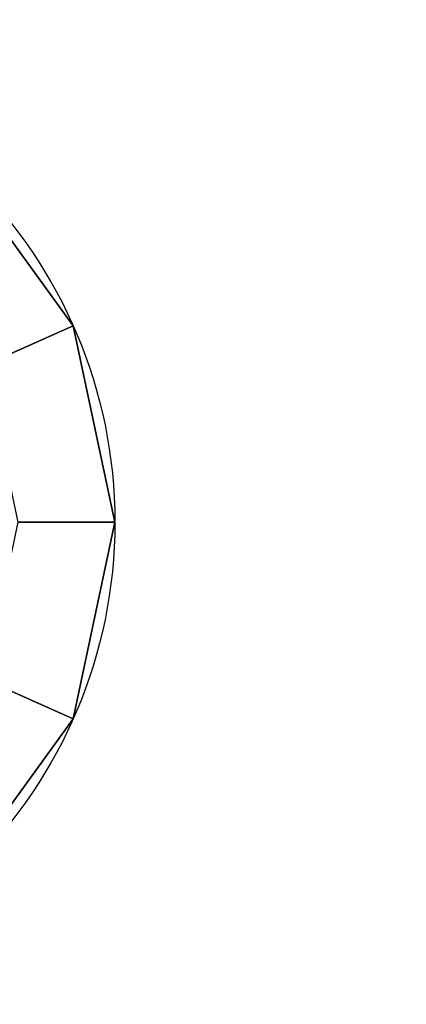
# Model space of a CAD drawing. Extents: x -1124 to 1151, y -30 to 30.
# Drawn here: x -1060 to -1052, y -10 to 10 of the extents above; entities that cross this region are included whole.
import ezdxf

# ---------------------------------------------------------------- set-up
doc = ezdxf.new("R2010")
doc.units = 0
doc.layers.add('2', color=7, linetype='CONTINUOUS')

msp = doc.modelspace()

# ---------------------------------------------------------------- linework, layer by layer
at = {"layer": '2', "color": 43, "linetype": 'CONTINUOUS'}
for centre in [(-1068, 0, 654.271), (-1068, 0, 656.371)]:
    msp.add_circle(centre, 10, dxfattribs=at)
for points in [[(1118, 30, -109.966), (1118, -30, -109.966), (-1118, -30, -109.966), (-1118, 30, -109.966)], [(1118, -23, 0), (1118, 23, 0), (-1118, 23, 0), (-1118, -23, 0)], [(-1068, 0, 656.371), (-1058.865, 4.067, 656.371), (-1061.309, 7.431, 656.371)], [(-1060.692, 3.254, 654.271), (-1062.647, 5.945, 654.271), (-1061.309, 7.431, 654.271), (-1058.865, 4.067, 654.271)], [(-1058.865, 4.067, 656.371), (-1058.865, 4.067, 654.271), (-1061.309, 7.431, 654.271), (-1061.309, 7.431, 656.371)], [(-1058.865, -4.067, 656.371), (-1058, 0, 656.371), (-1058.865, 4.067, 656.371), (-1068, 0, 656.371)], [(-1060, 0, 654.271), (-1060.692, 3.254, 654.271), (-1058.865, 4.067, 654.271), (-1058, 0, 654.271)], [(-1058, 0, 656.371), (-1058, 0, 654.271), (-1058.865, 4.067, 654.271), (-1058.865, 4.067, 656.371)], [(-1064.91, -9.511, 656.371), (-1061.309, -7.431, 656.371), (-1058.865, -4.067, 656.371), (-1068, 0, 656.371)], [(-1058, 0, 654.271), (-1058.865, -4.067, 654.271), (-1060.692, -3.254, 654.271), (-1060, 0, 654.271)], [(-1058.865, -4.067, 656.371), (-1058.865, -4.067, 654.271), (-1058, 0, 654.271), (-1058, 0, 656.371)], [(-1058.865, -4.067, 654.271), (-1061.309, -7.431, 654.271), (-1062.647, -5.945, 654.271), (-1060.692, -3.254, 654.271)], [(-1061.309, -7.431, 656.371), (-1061.309, -7.431, 654.271), (-1058.865, -4.067, 654.271), (-1058.865, -4.067, 656.371)]]:
    msp.add_3dface(points, dxfattribs=at)

doc.saveas('drawing.dxf')
